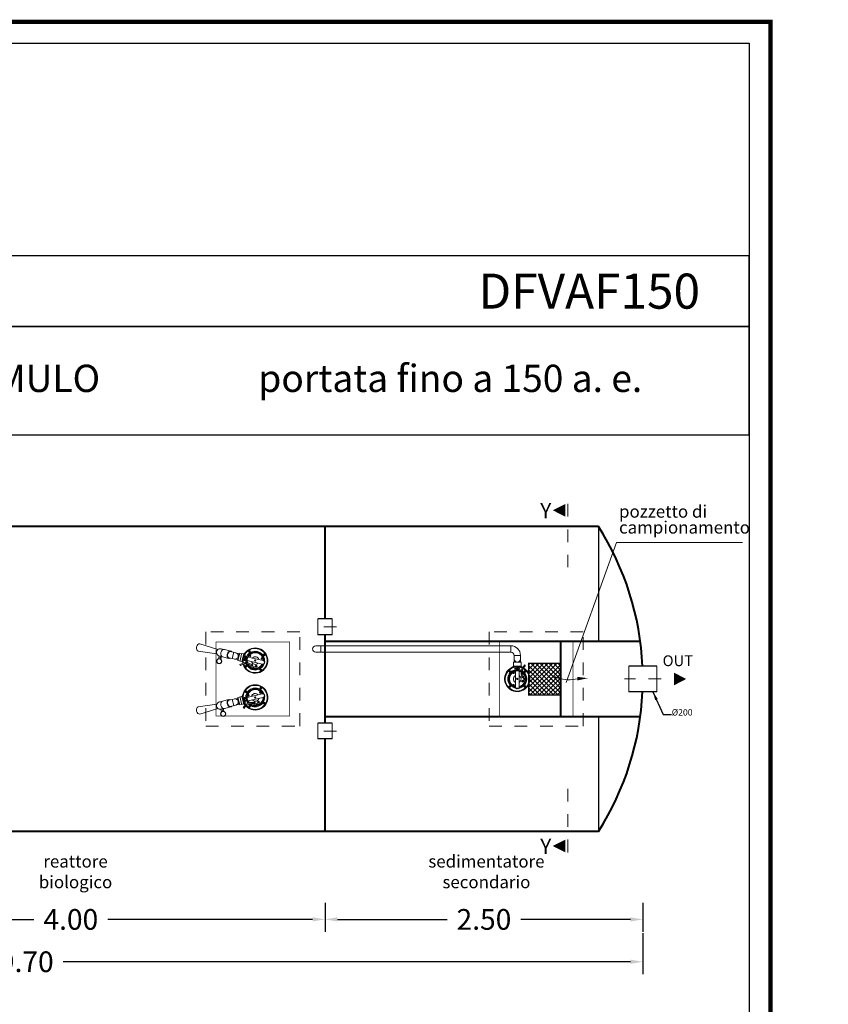
# Model space of a CAD drawing. Extents: x 348 to 729, y 206 to 229.
# Drawn here: x 568 to 574, y 221 to 229 of the extents above; entities that cross this region are included whole.
import ezdxf
from ezdxf.enums import TextEntityAlignment as Align

# ---------------------------------------------------------------- set-up
doc = ezdxf.new("R2010")
doc.units = 0
doc.header["$MEASUREMENT"] = 0
for name, pattern in [('CENTER', [2, 1.25, -0.25, 0.25, -0.25]), ('DASHED', [0.75, 0.5, -0.25]), ('HIDDEN', [0.375, 0.25, -0.125])]:
    doc.linetypes.add(name, pattern=pattern)
doc.layers.get('0').update_dxf_attribs({"linetype": 'CONTINUOUS'})
doc.layers.get('DEFPOINTS').update_dxf_attribs({"linetype": 'CONTINUOUS'})
doc.layers.add('filtro sel', color=3, linetype='CONTINUOUS')
for name, color, linetype, lineweight in [('fondo', 7, 'CONTINUOUS', 15), ('frecce', 8, 'CONTINUOUS', 15), ('mezzeria', 8, 'CENTER', 15), ('pompe', 151, 'CONTINUOUS', 15), ('quote', 1, 'CONTINUOUS', 15), ('SCRITTE', 1, 'CONTINUOUS', 15), ('sezioni', 5, 'CONTINUOUS', 40), ('sezz', 4, 'CONTINUOUS', 15), ('tubo', 40, 'CONTINUOUS', 15), ('tubosez', 30, 'CONTINUOUS', 30)]:
    doc.layers.add(name, color=color, linetype=linetype, lineweight=lineweight)
doc.styles.add('ARIAL', font='ARIAL.TTF')
doc.styles.add('RED', font='ARIAL.TTF')
doc.styles.add('ROMANS', font='romans.shx', dxfattribs={"width": 0.8, "oblique": 10})
doc.dimstyles.new('RED', dxfattribs={"dimscale": 0.045, "dimtxt": 2.5, "dimasz": 1.5, "dimexe": 1.5, "dimexo": 0, "dimgap": 1.2, "dimtad": 0, "dimtih": 1, "dimtoh": 1, "dimzin": 1, "dimdsep": 46, "dimtxsty": 'RED', "dimcen": 0, "dimadec": 0, "dimazin": 0, "dimtfac": 1, "dimtdec": 4, "dimtmove": 0, "dimatfit": 3, "dimfxl": 0, "dimtolj": 1, "dimtzin": 0, "dimarcsym": 0})
doc.dimstyles.new('RED2', dxfattribs={"dimscale": 0.065, "dimtxt": 2.5, "dimasz": 1.5, "dimexe": 1.5, "dimexo": 0, "dimgap": 1.2, "dimtad": 0, "dimtih": 1, "dimtoh": 1, "dimzin": 1, "dimdsep": 46, "dimtxsty": 'RED', "dimcen": 0, "dimadec": 0, "dimazin": 0, "dimtfac": 1, "dimtmove": 0, "dimatfit": 3, "dimfxl": 0, "dimtolj": 1, "dimtzin": 0, "dimarcsym": 0})

# ---------------------------------------------------------------- blocks, each defined once
blk = doc.blocks.new('*D113')
at = {"layer": 'DEFPOINTS', "color": 0}
for p in [(562.8241, 221.9388), (572.5249, 221.9388), (572.5249, 221.7128)]:
    blk.add_point(p, dxfattribs=at)
at = {"layer": 'quote', "color": 0, "lineweight": -2}
for p, q in [((562.8241, 221.9388), (562.8241, 221.6153)), ((572.5249, 221.9388), (572.5249, 221.6153)), ((562.9216, 221.7128), (567.3857, 221.7128)), ((572.4274, 221.7128), (567.9633, 221.7128))]:
    blk.add_line(p, q, dxfattribs=at)
at = {"layer": 'quote', "color": 0}
for points in [[(562.9216, 221.729), (562.9216, 221.6965), (562.8241, 221.7128)], [(572.4274, 221.729), (572.4274, 221.6965), (572.5249, 221.7128)]]:
    blk.add_solid(points, dxfattribs=at)
at = {"layer": 'quote', "color": 0, "insert": (567.6745, 221.7128), "char_height": 0.1625, "attachment_point": 5, "style": 'RED'}
blk.add_mtext('\\A1;9.70', dxfattribs=at)
blk = doc.blocks.new('*D115')
at = {"layer": 'DEFPOINTS', "color": 0}
for p in [(566.0249, 222.177), (570.0249, 222.177), (570.0249, 222.0458)]:
    blk.add_point(p, dxfattribs=at)
at = {"layer": 'quote', "color": 0, "lineweight": -2}
for p, q in [((566.0249, 222.177), (566.0249, 221.9483)), ((570.0249, 222.177), (570.0249, 221.9483)), ((566.1224, 222.0458), (567.7328, 222.0458)), ((569.9274, 222.0458), (568.3169, 222.0458))]:
    blk.add_line(p, q, dxfattribs=at)
at = {"layer": 'quote', "color": 0}
for points in [[(566.1224, 222.0621), (566.1224, 222.0296), (566.0249, 222.0458)], [(569.9274, 222.0621), (569.9274, 222.0296), (570.0249, 222.0458)]]:
    blk.add_solid(points, dxfattribs=at)
at = {"layer": 'quote', "color": 0, "insert": (568.0249, 222.0458), "char_height": 0.1625, "attachment_point": 5, "style": 'RED'}
blk.add_mtext('\\A1;4.00', dxfattribs=at)
blk = doc.blocks.new('*D116')
at = {"layer": 'DEFPOINTS', "color": 0}
for p in [(570.0249, 222.177), (572.5249, 222.177), (572.5249, 222.0458)]:
    blk.add_point(p, dxfattribs=at)
at = {"layer": 'quote', "color": 0, "lineweight": -2}
for p, q in [((570.0249, 222.177), (570.0249, 221.9483)), ((572.5249, 222.177), (572.5249, 221.9483)), ((570.1224, 222.0458), (570.9847, 222.0458)), ((572.4274, 222.0458), (571.565, 222.0458))]:
    blk.add_line(p, q, dxfattribs=at)
at = {"layer": 'quote', "color": 0}
for points in [[(570.1224, 222.0621), (570.1224, 222.0296), (570.0249, 222.0458)], [(572.4274, 222.0621), (572.4274, 222.0296), (572.5249, 222.0458)]]:
    blk.add_solid(points, dxfattribs=at)
at = {"layer": 'quote', "color": 0, "insert": (571.2749, 222.0458), "char_height": 0.1625, "attachment_point": 5, "style": 'RED'}
blk.add_mtext('\\A1;2.50', dxfattribs=at)

msp = doc.modelspace()

# ---------------------------------------------------------------- hatches: boundary and pattern name
at = {"layer": 'filtro sel'}
h = msp.add_hatch(dxfattribs=at)
h.set_pattern_fill('NET', color=256, scale=0.2, angle=45, style=0)
h.set_pattern_definition([(45, (110.997288, -32.58318), (-0.0176776695, 0.0176776695), []), (135, (110.997288, -32.58318), (-0.0176776695, -0.0176776695), [])])
h.paths.add_polyline_path([(571.8761, 224.059), (571.6261, 224.059), (571.6261, 223.809), (571.8761, 223.809)])

# ---------------------------------------------------------------- linework, layer by layer
for p, q in [((572.175, 225.1358), (572.175, 224.2325)), ((572.175, 223.6391), (572.175, 222.7358))]:
    msp.add_line(p, q)
at = {"const_width": 0.0336}
msp.add_lwpolyline([(561.8196, 211.0053), (561.8196, 229.102), (573.5295, 229.102), (573.5295, 211.0053)], close=True, dxfattribs=at)
for points in [[(561.9878, 211.1735), (561.9878, 228.9338), (573.3613, 228.9338), (573.3613, 211.1735)], [(561.9878, 226.7066), (573.3613, 226.7066), (573.3613, 227.2634), (561.9878, 227.2634)], [(561.9878, 225.8551), (573.3613, 225.8551), (573.3613, 226.7066), (561.9878, 226.7066)]]:
    msp.add_lwpolyline(points, close=True)
at = {"layer": 'filtro sel', "const_width": 0.01}
msp.add_lwpolyline([(571.6261, 224.059), (571.8761, 224.059), (571.8761, 223.809), (571.6261, 223.809), (571.6261, 224.059)], dxfattribs=at)
at = {"layer": 'fondo', "linetype": 'HIDDEN', "ltscale": 0.4}
for points in [[(569.0861, 223.5658), (569.8261, 223.5658), (569.8261, 224.3058), (569.0861, 224.3058)], [(571.3161, 223.5658), (572.0561, 223.5658), (572.0561, 224.3058), (571.3161, 224.3058)]]:
    msp.add_lwpolyline(points, close=True, dxfattribs=at)
at = {"layer": 'fondo', "linetype": 'HIDDEN', "ltscale": 0.4, "const_width": 0.005}
for points in [[(569.1661, 223.6458), (569.7461, 223.6458), (569.7461, 224.2258), (569.1661, 224.2258)], [(571.3961, 223.6458), (571.9761, 223.6458), (571.9761, 224.2258), (571.3961, 224.2258)]]:
    msp.add_lwpolyline(points, close=True, dxfattribs=at)
at = {"layer": 'frecce'}
for points, format in [([(572.0375, 223.9396), (571.9918, 223.9353, -0.145031), (571.8398, 223.9483, 0.038051), (571.8169, 223.9609)], "xyb"), ([(572.77, 223.9358, 0.1, 0, 0), (572.8656, 223.9358, 0, 0, 0)], "xyseb")]:
    msp.add_lwpolyline(points, format=format, dxfattribs=at)
msp.add_solid([(572.0101, 223.9244), (572.0089, 223.9523), (572.0934, 223.942)], dxfattribs=at)
at = {"layer": 'mezzeria', "ltscale": 0.05}
for p, q in [((570.1148, 224.345), (569.9349, 224.345)), ((572.6683, 223.9358), (572.3818, 223.9358)), ((572.6683, 223.9358), (572.3818, 223.9358)), ((572.6683, 223.9358), (572.3818, 223.9358)), ((570.1148, 223.5266), (569.9349, 223.5266))]:
    msp.add_line(p, q, dxfattribs=at)
at = {"layer": 'pompe', "lineweight": 0}
for p, q in [((569.0398, 224.2118), (569.1814, 224.1666)), ((569.2325, 224.1671), (569.2824, 224.1556)), ((569.9521, 224.1967), (571.4881, 224.1967)), ((569.9911, 224.1967), (569.9911, 224.1467)), ((569.0265, 224.1544), (569.1735, 224.1326)), ((569.2691, 224.0981), (569.2192, 224.1096)), ((569.2701, 224.1025), (569.3408, 224.0861)), ((569.3521, 224.1348), (569.2814, 224.1512)), ((569.9521, 224.1467), (571.4871, 224.1467)), ((571.5621, 224.1226), (571.5621, 224.1226)), ((571.5621, 224.0679), (571.5621, 224.1217)), ((569.3408, 223.7856), (569.2701, 223.7692)), ((569.0265, 223.7173), (569.1735, 223.7391)), ((569.0398, 223.6599), (569.1814, 223.705)), ((569.2192, 223.762), (569.2691, 223.7736)), ((569.2824, 223.7161), (569.2325, 223.7045)), ((569.2814, 223.7205), (569.3521, 223.7369))]:
    msp.add_line(p, q, dxfattribs=at)
at = {"layer": 'pompe'}
for p, q in [((571.4871, 224.1967), (571.4871, 224.1467)), ((569.306, 224.1454), (569.2947, 224.0967)), ((569.2947, 224.0967), (569.306, 224.1454)), ((569.339, 224.0865), (569.3503, 224.1352)), ((569.3532, 224.1398), (569.3396, 224.081)), ((569.3532, 224.1398), (569.3849, 224.1324)), ((569.3563, 224.0824), (569.3676, 224.1312)), ((569.385, 224.1325), (569.3713, 224.0736)), ((569.3895, 224.0821), (569.3854, 224.0914)), ((569.3946, 224.1392), (569.3859, 224.1338)), ((569.3867, 224.0931), (569.3885, 224.0928)), ((569.3916, 224.0819), (569.3971, 224.0899)), ((569.3945, 224.092), (569.3962, 224.0917)), ((569.4, 224.1165), (569.3978, 224.1175)), ((569.5377, 224.0809), (569.419, 224.1084)), ((569.4279, 224.1535), (569.4303, 224.155)), ((569.4279, 224.1535), (569.428, 224.1507)), ((569.428, 224.1507), (569.4305, 224.1494)), ((569.4303, 224.155), (569.4327, 224.1537)), ((569.4305, 224.1494), (569.4328, 224.1509)), ((569.4325, 224.1204), (569.4319, 224.1176)), ((569.4339, 224.1157), (569.4319, 224.1176)), ((569.4351, 224.1212), (569.4325, 224.1204)), ((569.4327, 224.1537), (569.4328, 224.1509)), ((569.4366, 224.1166), (569.4339, 224.1157)), ((569.4372, 224.1193), (569.4351, 224.1212)), ((569.4372, 224.1193), (569.4366, 224.1166)), ((569.5255, 224.0959), (569.5261, 224.0986)), ((569.5275, 224.094), (569.5255, 224.0959)), ((569.5261, 224.0986), (569.5287, 224.0995)), ((569.5275, 224.094), (569.5302, 224.0948)), ((569.5308, 224.0976), (569.5287, 224.0995)), ((569.5302, 224.0948), (569.5308, 224.0976)), ((569.5452, 224.1276), (569.5439, 224.1252)), ((569.5439, 224.1252), (569.5454, 224.1228)), ((569.548, 224.1277), (569.5452, 224.1276)), ((569.5482, 224.1229), (569.5454, 224.1228)), ((569.548, 224.1277), (569.5495, 224.1253)), ((569.5495, 224.1253), (569.5482, 224.1229)), ((571.5121, 224.0679), (571.5121, 224.1217)), ((571.5121, 224.1217), (571.5621, 224.1217)), ((569.3396, 224.081), (569.3713, 224.0737)), ((569.3542, 224.0486), (569.3672, 224.0553)), ((569.3604, 224.0427), (569.3709, 224.0481)), ((569.3716, 224.0721), (569.377, 224.0633)), ((569.4006, 224.0358), (569.4019, 224.0383)), ((569.4021, 224.0335), (569.4006, 224.0358)), ((569.4019, 224.0383), (569.4047, 224.0384)), ((569.4021, 224.0335), (569.4049, 224.0336)), ((569.4062, 224.036), (569.4047, 224.0384)), ((569.4049, 224.0336), (569.4062, 224.036)), ((569.5294, 224.0531), (569.4122, 224.0803)), ((569.4605, 224.0284), (569.4599, 224.0257)), ((569.4599, 224.0257), (569.4619, 224.0238)), ((569.4605, 224.0284), (569.4631, 224.0293)), ((569.4619, 224.0238), (569.4646, 224.0246)), ((569.4631, 224.0293), (569.4652, 224.0274)), ((569.4652, 224.0274), (569.4646, 224.0246)), ((569.5196, 224.0117), (569.5173, 224.0103)), ((569.5221, 224.0104), (569.5196, 224.0117)), ((569.5311, 224.0527), (569.5294, 224.0531)), ((569.5481, 224.0565), (569.5325, 224.0528)), ((569.5389, 224.0802), (569.5512, 224.07)), ((569.5456, 224.0599), (569.5475, 224.0681)), ((569.5456, 224.0599), (569.5475, 224.0594)), ((569.5475, 224.0681), (569.5494, 224.0677)), ((569.5484, 224.058), (569.5481, 224.0565)), ((569.5512, 224.07), (569.5509, 224.0686)), ((571.4982, 224.0274), (571.5055, 224.0347)), ((571.5069, 224.0353), (571.5673, 224.0353)), ((571.507, 224.0679), (571.5673, 224.0679)), ((571.507, 224.0679), (571.507, 224.0353)), ((571.5191, 224.017), (571.5186, 224.0194)), ((571.5442, 224.0169), (571.5441, 224.0151)), ((571.5449, 224.0247), (571.5448, 224.0229)), ((571.5547, 224.0174), (571.5457, 224.0139)), ((571.555, 224.0195), (571.5468, 224.0256)), ((571.5673, 224.0679), (571.5673, 224.0353)), ((571.5688, 224.0347), (571.5761, 224.0274)), ((571.5956, 224.0463), (571.5861, 224.0352)), ((571.6, 224.039), (571.5923, 224.03)), ((569.5174, 224.0075), (569.5173, 224.0103)), ((569.5198, 224.0062), (569.5174, 224.0075)), ((569.5222, 224.0076), (569.5198, 224.0062)), ((569.5222, 224.0076), (569.5221, 224.0104)), ((571.4767, 223.9982), (571.4748, 223.9962)), ((571.4748, 223.9962), (571.4755, 223.9935)), ((571.4755, 223.9935), (571.4782, 223.9928)), ((571.4767, 223.9982), (571.4794, 223.9975)), ((571.4801, 223.9948), (571.4782, 223.9928)), ((571.4794, 223.9975), (571.4801, 223.9948)), ((571.5066, 223.9839), (571.508, 223.9863)), ((571.508, 223.9814), (571.5066, 223.9839)), ((571.508, 223.9863), (571.5108, 223.9863)), ((571.508, 223.9814), (571.5108, 223.9814)), ((571.5122, 223.9839), (571.5108, 223.9863)), ((571.5108, 223.9814), (571.5122, 223.9839)), ((571.5227, 223.8749), (571.5227, 223.9967)), ((571.5516, 223.8766), (571.5516, 223.997)), ((571.5912, 223.9382), (571.5898, 223.9358)), ((571.5898, 223.9358), (571.5912, 223.9334)), ((571.5912, 223.9382), (571.594, 223.9382)), ((571.5912, 223.9334), (571.594, 223.9334)), ((571.594, 223.9382), (571.5954, 223.9358)), ((571.5954, 223.9358), (571.594, 223.9334)), ((571.5949, 223.9975), (571.5941, 223.9948)), ((571.5961, 223.9928), (571.5941, 223.9948)), ((571.5976, 223.9982), (571.5949, 223.9975)), ((571.5988, 223.9935), (571.5961, 223.9928)), ((571.5995, 223.9962), (571.5976, 223.9982)), ((571.5995, 223.9962), (571.5988, 223.9935)), ((569.5174, 223.8642), (569.5173, 223.8614)), ((569.5173, 223.8614), (569.5196, 223.8599)), ((569.5198, 223.8655), (569.5174, 223.8642)), ((569.5221, 223.8612), (569.5196, 223.8599)), ((569.5198, 223.8655), (569.5222, 223.864)), ((569.5222, 223.864), (569.5221, 223.8612)), ((571.4748, 223.8754), (571.4755, 223.8781)), ((571.4748, 223.8754), (571.4767, 223.8734)), ((571.4755, 223.8781), (571.4782, 223.8788)), ((571.4767, 223.8734), (571.4794, 223.8741)), ((571.4782, 223.8788), (571.4801, 223.8768)), ((571.4794, 223.8741), (571.4801, 223.8768)), ((571.508, 223.8902), (571.5066, 223.8878)), ((571.508, 223.8854), (571.5066, 223.8878)), ((571.5108, 223.8902), (571.508, 223.8902)), ((571.5108, 223.8854), (571.508, 223.8854)), ((571.5122, 223.8878), (571.5108, 223.8902)), ((571.5122, 223.8878), (571.5108, 223.8854)), ((571.5231, 223.8736), (571.5302, 223.8592)), ((571.5302, 223.8592), (571.5317, 223.8592)), ((571.5329, 223.8625), (571.5329, 223.8604)), ((571.5414, 223.8625), (571.5329, 223.8625)), ((571.5414, 223.8625), (571.5414, 223.8604)), ((571.5426, 223.8592), (571.5441, 223.8592)), ((571.5441, 223.8592), (571.5512, 223.8736)), ((571.5516, 223.8749), (571.5516, 223.8766)), ((571.5941, 223.8768), (571.5961, 223.8788)), ((571.5949, 223.8741), (571.5941, 223.8768)), ((571.5976, 223.8734), (571.5949, 223.8741)), ((571.5988, 223.8781), (571.5961, 223.8788)), ((571.5976, 223.8734), (571.5995, 223.8754)), ((571.5995, 223.8754), (571.5988, 223.8781)), ((569.3503, 223.7364), (569.339, 223.7852)), ((569.3396, 223.7906), (569.3713, 223.7979)), ((569.3396, 223.7906), (569.3532, 223.7318)), ((569.3676, 223.7405), (569.3563, 223.7892)), ((569.3713, 223.798), (569.385, 223.7391)), ((569.377, 223.8083), (569.3716, 223.7995)), ((569.3918, 223.7902), (569.3894, 223.7902)), ((569.4006, 223.8358), (569.4021, 223.8382)), ((569.4006, 223.8358), (569.4019, 223.8333)), ((569.4019, 223.8333), (569.4047, 223.8332)), ((569.4021, 223.8382), (569.4049, 223.8381)), ((569.4047, 223.8332), (569.4062, 223.8356)), ((569.4049, 223.8381), (569.4062, 223.8356)), ((569.5311, 223.8189), (569.4124, 223.7914)), ((569.536, 223.7903), (569.4187, 223.7631)), ((569.4214, 223.8099), (569.4193, 223.808)), ((569.4193, 223.808), (569.4199, 223.8053)), ((569.4226, 223.8045), (569.4199, 223.8053)), ((569.424, 223.8091), (569.4214, 223.8099)), ((569.4246, 223.8064), (569.4226, 223.8045)), ((569.424, 223.8091), (569.4246, 223.8064)), ((569.5129, 223.8297), (569.515, 223.8316)), ((569.5136, 223.827), (569.5129, 223.8297)), ((569.5162, 223.8262), (569.5136, 223.827)), ((569.5176, 223.8308), (569.515, 223.8316)), ((569.5162, 223.8262), (569.5183, 223.8281)), ((569.5183, 223.8281), (569.5176, 223.8308)), ((569.5325, 223.8188), (569.5481, 223.8151)), ((569.5377, 223.7907), (569.536, 223.7903)), ((569.5512, 223.8016), (569.5389, 223.7914)), ((569.5456, 223.8117), (569.5475, 223.8122)), ((569.5475, 223.8035), (569.5456, 223.8117)), ((569.5475, 223.8035), (569.5494, 223.804)), ((569.5481, 223.8151), (569.5484, 223.8136)), ((569.5509, 223.8031), (569.5512, 223.8016)), ((569.2947, 223.7749), (569.306, 223.7262)), ((569.306, 223.7262), (569.2947, 223.7749)), ((569.3532, 223.7318), (569.3849, 223.7392)), ((569.3806, 223.7092), (569.3893, 223.7209)), ((569.3859, 223.7379), (569.3946, 223.7324)), ((569.3888, 223.7065), (569.3958, 223.716)), ((569.3976, 223.7548), (569.3898, 223.7613)), ((569.3902, 223.7634), (569.3919, 223.7639)), ((569.3977, 223.7658), (569.3994, 223.7664)), ((569.3996, 223.7555), (569.4009, 223.7651)), ((569.4279, 223.7181), (569.428, 223.7209)), ((569.4303, 223.7166), (569.4279, 223.7181)), ((569.428, 223.7209), (569.4305, 223.7222)), ((569.4303, 223.7166), (569.4327, 223.7179)), ((569.4328, 223.7207), (569.4305, 223.7222)), ((569.4327, 223.7179), (569.4328, 223.7207)), ((569.4849, 223.7378), (569.487, 223.7397)), ((569.4849, 223.7378), (569.4855, 223.7351)), ((569.4855, 223.7351), (569.4882, 223.7343)), ((569.487, 223.7397), (569.4896, 223.7389)), ((569.4882, 223.7343), (569.4902, 223.7362)), ((569.4896, 223.7389), (569.4902, 223.7362)), ((569.5454, 223.7488), (569.5439, 223.7465)), ((569.5452, 223.744), (569.5439, 223.7465)), ((569.548, 223.7439), (569.5452, 223.744)), ((569.5482, 223.7487), (569.5454, 223.7488)), ((569.5495, 223.7463), (569.548, 223.7439)), ((569.5495, 223.7463), (569.5482, 223.7487))]:
    msp.add_line(p, q, dxfattribs=at)
for points in [[(569.1912, 224.1157), (569.1862, 224.094)], [(569.2114, 224.1142), (569.2057, 224.0895)], [(569.3538, 224.0495), (569.3544, 224.0483), (569.3552, 224.0473), (569.3559, 224.0467), (569.3565, 224.0461), (569.3575, 224.0455), (569.3584, 224.0449), (569.3592, 224.0442), (569.3599, 224.0434), (569.3603, 224.0428), (569.3607, 224.0421), (569.361, 224.0413), (569.3612, 224.0406)], [(571.5948, 224.0469), (571.5958, 224.046), (571.5967, 224.045), (571.5971, 224.0443), (571.5975, 224.0435), (571.5979, 224.0424), (571.5983, 224.0414), (571.5987, 224.0404), (571.5994, 224.0396), (571.5999, 224.039), (571.6005, 224.0385), (571.6011, 224.0381), (571.6018, 224.0377)], [(569.2235, 223.7051), (569.2292, 223.6805)], [(569.3799, 223.7098), (569.3809, 223.709), (569.3821, 223.7084), (569.3829, 223.7081), (569.3838, 223.7079), (569.3849, 223.7078), (569.386, 223.7077), (569.387, 223.7074), (569.388, 223.707), (569.3887, 223.7066), (569.3893, 223.7061), (569.3899, 223.7056), (569.3904, 223.705)], [(569.2047, 223.6977), (569.2097, 223.676)]]:
    msp.add_lwpolyline(points, dxfattribs=at)
at = {"layer": 'pompe', "linetype": 'CENTER'}
for points in [[(569.2013, 224.1151), (569.1965, 224.0944)], [(569.2141, 223.7016), (569.2189, 223.6808)]]:
    msp.add_lwpolyline(points, dxfattribs=at)
at = {"layer": 'pompe', "linetype": 'Continuous'}
for centre, radius in [((569.192, 224.0749), 0.02), ((569.192, 224.0749), 0.0184), ((569.2234, 223.6614), 0.02), ((569.2234, 223.6614), 0.0184)]:
    msp.add_circle(centre, radius, dxfattribs=at)
at = {"layer": 'pompe'}
for centre, radius in [((569.4304, 224.1522), 0.00735), ((569.4345, 224.1185), 0.00573), ((569.4345, 224.1185), 0.00279), ((569.5281, 224.0967), 0.00573), ((569.5281, 224.0967), 0.00279), ((569.5467, 224.1252), 0.00735), ((569.4034, 224.0359), 0.00735), ((569.4625, 224.0265), 0.00573), ((569.4625, 224.0265), 0.00279), ((569.4751, 224.0806), 0.00513), ((569.4826, 224.0354), 0.00784), ((569.4826, 224.0354), 0.00543), ((569.5197, 224.0089), 0.00735), ((571.4774, 223.9955), 0.00735), ((571.5094, 223.9839), 0.00573), ((571.5094, 223.9839), 0.00279), ((571.5371, 223.9358), 0.00513), ((571.5926, 223.9358), 0.00573), ((571.5968, 223.9955), 0.00735), ((571.5926, 223.9358), 0.00279), ((569.5197, 223.8627), 0.00735), ((571.4774, 223.8761), 0.00735), ((571.5094, 223.8878), 0.00573), ((571.5094, 223.8878), 0.00279), ((571.5795, 223.9183), 0.00784), ((571.5795, 223.9183), 0.00543), ((571.5968, 223.8761), 0.00735), ((569.4034, 223.8357), 0.00735), ((569.422, 223.8072), 0.00573), ((569.422, 223.8072), 0.00279), ((569.4751, 223.791), 0.00513), ((569.5156, 223.8289), 0.00573), ((569.5156, 223.8289), 0.00279), ((569.4304, 223.7194), 0.00735), ((569.4876, 223.737), 0.00573), ((569.4876, 223.737), 0.00279), ((569.5017, 223.7538), 0.00784), ((569.5017, 223.7538), 0.00543), ((569.5467, 223.7464), 0.00735)]:
    msp.add_circle(centre, radius, dxfattribs=at)
for centre, radius, start, end in [((569.2002, 224.1446), 0.029, 45.25631, 167.5448), ((569.4751, 224.0806), 0.0995, 346.94274, 192.03636), ((569.4751, 224.0806), 0.0956, 346.94269, 191.82246), ((569.4751, 224.0806), 0.0947, 346.94269, 191.78488), ((569.2001, 224.144), 0.029, 166.34087, 288.62936), ((569.387, 224.132), 0.00205, 121.94267, 166.94255), ((569.3865, 224.0919), 0.00121, 81.94216, 203.96223), ((569.3886, 224.0934), 0.000603, 261.94322, 351.54924), ((569.4751, 224.0806), 0.0868, 155.24981, 171.54762), ((569.4751, 224.0806), 0.082, 155.27319, 171.51839), ((569.3945, 224.0926), 0.000603, 171.51819, 261.94415), ((569.3943, 224.1397), 0.000603, 301.94382, 323.78113), ((569.3973, 224.1164), 0.00121, 64.44222, 155.24888), ((569.3961, 224.0905), 0.00121, 325.64173, 81.94209), ((569.3995, 224.1154), 0.00121, 335.27421, 64.44234), ((569.4751, 224.0806), 0.0742, 353.42454, 192.99956), ((569.4751, 224.0806), 0.0736, 353.72976, 193.11317), ((569.4751, 224.0806), 0.0675, 357.1589, 194.61321), ((569.4751, 224.0806), 0.0645, 359.18162, 195.66442), ((569.4184, 224.1061), 0.00241, 76.94282, 155.74626), ((569.4751, 224.0806), 0.0621, 0.41725, 153.46842), ((569.4751, 224.0806), 0.0302, 15.6283, 138.25737), ((569.4023, 223.9875), 0.0764, 50.46513, 117.37175), ((569.4023, 223.9875), 0.0683, 50.45639, 117.43021), ((569.3733, 224.0732), 0.00205, 166.94244, 211.94251), ((569.3765, 224.063), 0.000603, 10.10637, 31.94333), ((569.4751, 224.0806), 0.0995, 196.70617, 346.94269), ((569.4751, 224.0806), 0.0956, 196.66695, 346.94268), ((569.4751, 224.0806), 0.0947, 196.67726, 346.94268), ((569.3906, 224.0826), 0.00121, 203.96229, 325.64173), ((569.4751, 224.0806), 0.0742, 199.55168, 340.45988), ((569.4751, 224.0806), 0.0736, 199.74365, 340.15507), ((569.413, 224.0826), 0.00241, 178.13946, 256.94285), ((569.4751, 224.0806), 0.0675, 202.20893, 336.72686), ((569.4751, 224.0806), 0.0621, 180.41719, 196.68908), ((569.4751, 224.0806), 0.0645, 203.9178, 334.70299), ((569.4751, 224.0806), 0.0621, 205.60096, 333.46846), ((569.4484, 224.0433), 0.00784, 174.17942, 112.05888), ((569.4484, 224.0433), 0.00404, 230.45669, 50.6213), ((569.4751, 224.0806), 0.0302, 195.6283, 318.25743), ((569.5317, 224.0551), 0.00241, 256.9428, 289.63482), ((569.5371, 224.0786), 0.00241, 44.25086, 76.94282), ((569.4751, 224.0806), 0.0742, 343.68028, 350.2053), ((569.5473, 224.0583), 0.00121, 346.94287, 76.94369), ((569.5497, 224.0688), 0.00121, 256.94203, 346.94287), ((571.5371, 223.9358), 0.0995, 64.90648, 270.0001), ((571.5371, 223.9358), 0.0956, 65.12037, 270.00015), ((571.5371, 223.9358), 0.0947, 65.15795, 270.00015), ((571.4978, 224.0278), 0.000603, 293.1617, 314.99902), ((571.5069, 224.0333), 0.00205, 90.00029, 135.00017), ((571.5198, 224.0197), 0.00121, 101.69396, 192.50061), ((571.5203, 224.0173), 0.00121, 192.50049, 281.66862), ((571.5371, 223.9358), 0.0868, 85.39521, 101.69303), ((571.5371, 223.9358), 0.082, 85.42445, 101.66964), ((571.5371, 223.9358), 0.0995, 270.00015, 60.23667), ((571.5371, 223.9358), 0.0956, 270.00015, 60.27589), ((571.5371, 223.9358), 0.0947, 270.00015, 60.26557), ((571.5436, 224.017), 0.000603, 354.99868, 85.42465), ((571.5442, 224.023), 0.000603, 265.39359, 354.99961), ((571.5453, 224.015), 0.00121, 175.00075, 291.3011), ((571.5461, 224.0246), 0.00121, 52.98061, 175.00067), ((571.5542, 224.0185), 0.00121, 291.3011, 52.98054), ((571.5673, 224.0333), 0.00205, 45.00033, 90.0004), ((571.6442, 223.9856), 0.0764, 139.57109, 206.4777), ((571.6442, 223.9856), 0.0683, 139.51262, 206.48644), ((571.5765, 224.0278), 0.000603, 224.99951, 246.83646), ((571.5371, 223.9358), 0.0742, 63.94328, 263.5183), ((571.5371, 223.9358), 0.0736, 63.82967, 263.21307), ((571.5371, 223.9358), 0.0675, 62.32963, 259.78394), ((571.5371, 223.9358), 0.0645, 61.27842, 257.76122), ((571.5371, 223.9358), 0.0621, 103.47441, 256.52559), ((571.5371, 223.9358), 0.0302, 118.68546, 241.31454), ((571.5251, 223.9967), 0.00241, 101.19657, 180.00002), ((571.5371, 223.9358), 0.0742, 276.48296, 57.39116), ((571.5371, 223.9358), 0.0736, 276.78777, 57.19918), ((571.5371, 223.9358), 0.0675, 280.21598, 54.73391), ((571.5492, 223.9967), 0.00241, 359.99998, 78.80337), ((571.5371, 223.9358), 0.0645, 282.23984, 53.02504), ((571.5371, 223.9358), 0.0621, 60.25376, 76.52564), ((571.5371, 223.9358), 0.0621, 283.47437, 51.34187), ((571.5371, 223.9358), 0.0302, 298.68541, 61.31454), ((571.5795, 223.9534), 0.00784, 144.88396, 82.76342), ((571.5795, 223.9534), 0.00404, 206.32154, 26.48615), ((569.4751, 223.791), 0.0995, 13.05706, 218.15068), ((569.4751, 223.791), 0.0956, 13.057, 217.93678), ((569.4751, 223.791), 0.0947, 13.057, 217.8992), ((569.4751, 223.791), 0.0742, 19.53885, 219.11387), ((569.4751, 223.791), 0.0736, 19.84408, 219.22748), ((569.4751, 223.791), 0.0675, 23.27322, 220.72753), ((571.5251, 223.8749), 0.00241, 180.00002, 212.69198), ((571.5317, 223.8604), 0.00121, 269.99996, 0.0008), ((571.5371, 223.9358), 0.0742, 266.73753, 273.26256), ((571.5426, 223.8604), 0.00121, 179.99914, 269.99996), ((571.5492, 223.8749), 0.00241, 327.30802, 0.00004), ((569.3733, 223.7985), 0.00205, 148.05699, 193.05686), ((569.3765, 223.8086), 0.000603, 328.05814, 349.89545), ((569.3894, 223.789), 0.00121, 90.55654, 181.3632), ((569.4751, 223.791), 0.0868, 181.36413, 197.66194), ((569.3919, 223.789), 0.00121, 1.38853, 90.55666), ((569.4751, 223.791), 0.082, 181.38751, 197.63271), ((569.4751, 223.791), 0.0995, 222.82048, 13.05701), ((569.4751, 223.791), 0.0956, 222.78126, 13.057), ((569.4751, 223.791), 0.0947, 222.79158, 13.057), ((569.4751, 223.791), 0.0645, 25.29594, 221.77873), ((569.413, 223.789), 0.00241, 103.05714, 181.86058), ((569.4751, 223.791), 0.0621, 26.53157, 179.58274), ((569.4751, 223.791), 0.0742, 225.66599, 6.57419), ((569.4751, 223.791), 0.0736, 225.85797, 6.26939), ((569.4751, 223.791), 0.0675, 228.32324, 2.84118), ((569.4751, 223.791), 0.0645, 230.03212, 0.81731), ((569.4751, 223.791), 0.0621, 231.71528, 359.58278), ((569.4751, 223.791), 0.0302, 41.74262, 164.37169), ((569.4751, 223.791), 0.0302, 221.74262, 344.37174), ((569.5317, 223.8166), 0.00241, 70.36517, 103.05714), ((569.5371, 223.7931), 0.00241, 283.05712, 315.74913), ((569.4751, 223.791), 0.0742, 9.7946, 16.31962), ((569.5473, 223.8134), 0.00121, 283.05635, 13.05719), ((569.5497, 223.8028), 0.00121, 13.05719, 103.05801), ((569.2001, 223.7276), 0.029, 71.37063, 193.65912), ((569.2002, 223.727), 0.029, 192.45519, 314.74368), ((569.387, 223.7396), 0.00205, 193.05675, 238.05683), ((569.4507, 223.6755), 0.0764, 76.57945, 143.48606), ((569.3906, 223.7622), 0.00121, 108.05648, 230.07654), ((569.3917, 223.7645), 0.000603, 288.05754, 17.66356), ((569.3943, 223.7319), 0.000603, 36.22069, 58.05765), ((569.4507, 223.6755), 0.0683, 76.57071, 143.54453), ((569.3975, 223.7664), 0.000603, 197.6325, 288.05847), ((569.3984, 223.7557), 0.00121, 230.07661, 351.75605), ((569.3997, 223.7652), 0.00121, 351.75605, 108.0564), ((569.4184, 223.7655), 0.00241, 204.25378, 283.05717), ((569.4751, 223.791), 0.0621, 206.53151, 222.8034), ((569.4675, 223.7458), 0.00784, 200.29374, 138.1732), ((569.4675, 223.7458), 0.00404, 256.57101, 76.73562)]:
    msp.add_arc(centre, radius, start, end, dxfattribs=at)
at = {"layer": 'pompe', "lineweight": 0}
for centre, radius, start, end in [((569.9521, 224.1717), 0.025, 90, 270), ((571.4871, 224.1217), 0.075, 0, 90), ((569.3172, 224.1172), 0.025, 256.94284, 76.94284), ((571.4871, 224.1217), 0.025, 0, 90), ((571.5371, 224.0942), 0.025, 180, 0), ((569.3172, 223.7544), 0.025, 283.05715, 103.05715)]:
    msp.add_arc(centre, radius, start, end, dxfattribs=at)
at = {"layer": 'pompe', "lineweight": 0, "extrusion": (0, 0, -1)}
for centre, major_axis, start_param, end_param in [((569.0343, 224.1828), (0.0067, 0.0288), 3.198817, 6.225961), ((569.2259, 224.1384), (0.0067, 0.0288), 3.141593, 6.283185), ((569.2757, 224.1268), (0.0067, 0.0288), 2.580808, 6.84397), ((569.2757, 224.1268), (0.0056, 0.0244), 3.141593, 6.283185), ((569.0343, 223.6888), (-0.0067, 0.0288), 3.198817, 6.225961), ((569.2259, 223.7333), (-0.0067, 0.0288), 3.141593, 6.283185), ((569.2757, 223.7448), (-0.0067, 0.0288), 2.580808, 6.84397), ((569.2757, 223.7448), (-0.0056, 0.0244), 3.141593, 6.283185)]:
    msp.add_ellipse(centre, major_axis=major_axis, ratio=0.707107, start_param=start_param, end_param=end_param, dxfattribs=at)
at = {"layer": 'SCRITTE'}
for p, q in [((571.9223, 223.9079), (572.3165, 225.0088)), ((572.3165, 225.0088), (573.3082, 225.0088))]:
    msp.add_line(p, q, dxfattribs=at)
at = {"layer": 'sezioni'}
for p, q in [((572.175, 225.1358), (563.1741, 225.1358)), ((570.0249, 224.4075), (570.0249, 225.1358)), ((570.0249, 223.5891), (570.0249, 224.2825)), ((570.0249, 224.2325), (572.5051, 224.2325)), ((571.8761, 224.2325), (571.8761, 223.6391)), ((572.5051, 223.6391), (570.0249, 223.6391)), ((570.0249, 222.7358), (570.0249, 223.4641)), ((572.175, 222.7358), (563.1741, 222.7358))]:
    msp.add_line(p, q, dxfattribs=at)
for centre, start, end in [((570.2959, 223.9372), 2.53467, 32.53202), ((570.2959, 223.9344), 327.46798, 357.46533)]:
    msp.add_arc(centre, 2.2288, start, end, dxfattribs=at)
at = {"layer": 'sezz', "linetype": 'DASHED', "ltscale": 0.1}
for p, q in [((571.9351, 225.3119), (571.9351, 224.8161)), ((571.9351, 222.5729), (571.9351, 223.1055))]:
    msp.add_line(p, q, dxfattribs=at)
at = {"layer": 'sezz'}
for points in [[(571.8168, 225.2619, 0, 0.1, 0), (571.9154, 225.2619, 0.1, 0.1, 0)], [(571.8168, 222.6229, 0, 0.1, 0), (571.9154, 222.6229, 0.1, 0.1, 0)]]:
    msp.add_lwpolyline(points, format="xyseb", dxfattribs=at)
at = {"layer": 'tubo'}
for p, q in [((569.9686, 224.2825), (569.9686, 224.4075)), ((570.0811, 224.2825), (570.0811, 224.4075)), ((572.4154, 224.0358), (572.4154, 223.8358)), ((572.6347, 224.0358), (572.6347, 223.8358)), ((569.9686, 223.5891), (569.9686, 223.4641)), ((570.0811, 223.5891), (570.0811, 223.4641))]:
    msp.add_line(p, q, dxfattribs=at)
at = {"layer": 'tubosez'}
for p, q in [((570.0811, 224.4075), (569.9686, 224.4075)), ((570.0811, 224.2825), (569.9686, 224.2825)), ((572.6347, 224.0358), (572.4154, 224.0358)), ((572.6347, 223.8358), (572.4154, 223.8358)), ((570.0811, 223.5891), (569.9686, 223.5891)), ((570.0811, 223.4641), (569.9686, 223.4641))]:
    msp.add_line(p, q, dxfattribs=at)

# ---------------------------------------------------------------- texts
at = {"layer": 'SCRITTE', "style": 'ARIAL'}
msp.add_text('IMPIANTO AD OSSIDAZIONE CON ACCUMULO                   portata fino a 150 a. e.', height=0.214302, dxfattribs=at).set_placement((562.1469, 226.1921))
for s, height, p in [('pozzetto di', 0.0975, (572.3377, 225.2527)), ('campionamento', 0.0975, (572.3377, 225.1275)), ('OUT', 0.085, (572.6808, 224.0791))]:
    msp.add_text(s, height=height, dxfattribs=at).set_placement(p, align=Align.MIDDLE_LEFT)
at = {"layer": 'SCRITTE', "linetype": 'ByBlock', "insert": (571.231, 227.1227), "char_height": 0.275532, "width": 2.576605, "attachment_point": 1, "style": 'ARIAL'}
msp.add_mtext('{\\fArial|b1|i0|c0|p34;DFVAF150}', dxfattribs=at)
at = {"layer": 'SCRITTE', "ltscale": 250, "insert": (572.9163, 223.6328), "char_height": 0.05, "attachment_point": 9, "style": 'ROMANS'}
msp.add_mtext('%%C200', dxfattribs=at)
at = {"layer": 'SCRITTE', "char_height": 0.0975, "width": 0.253528, "attachment_point": 2, "style": 'ARIAL'}
for s, insert in [('reattore\\Pbiologico', (568.0618, 222.5508)), ('sedimentatore\\Psecondario', (571.2945, 222.5508))]:
    msp.add_mtext(s, dxfattribs=dict(at, insert=insert))
at = {"layer": 'sezz', "style": 'ARIAL'}
for p in [(571.7179, 225.2586), (571.7179, 222.6195)]:
    msp.add_text('Y', height=0.12, dxfattribs=at).set_placement(p, align=Align.MIDDLE_LEFT)

# ---------------------------------------------------------------- dimensions: what is measured, and where the dimension line sits
at = {"layer": 'quote'}
for base, p1, p2, picture, middle in [((570.0249, 222.0458), (566.0249, 222.177), (570.0249, 222.177), '*D115', (568.0249, 222.0458)), ((572.5249, 222.0458), (570.0249, 222.177), (572.5249, 222.177), '*D116', (571.2749, 222.0458)), ((572.5249, 221.7128), (562.8241, 221.9388), (572.5249, 221.9388), '*D113', (567.6745, 221.7128))]:
    dim = msp.add_linear_dim(base=base, p1=p1, p2=p2, dimstyle='RED2', dxfattribs=at)
    dim.commit()
    dim.dimension.update_dxf_attribs({"geometry": picture, "text_midpoint": middle})

# ---------------------------------------------------------------- leaders
at = {"layer": 'quote', "annotation_type": 0, "has_hookline": 1, "hookline_direction": 1, "text_width": 140.276, "horizontal_direction": (-1, 0, 0)}
for points in [[(491.8086, 226.3033), (491.8881, 226.1256), (491.9556, 226.1256)], [(499.1822, 225.9435), (499.2616, 225.7658), (499.3291, 225.7658)], [(507.349, 225.4138), (507.4284, 225.2362), (507.4959, 225.2362)], [(518.9687, 225.4138), (519.0482, 225.2362), (519.1157, 225.2362)], [(528.3729, 225.4138), (528.4523, 225.2362), (528.5198, 225.2362)], [(537.8799, 224.9959), (537.9594, 224.8182), (538.0269, 224.8182)], [(548.2652, 224.9959), (548.3447, 224.8182), (548.4122, 224.8182)], [(559.7877, 224.0939), (559.8671, 223.9162), (559.9346, 223.9162)], [(572.6045, 223.8355), (572.6839, 223.6578), (572.7514, 223.6578)]]:
    msp.add_leader(points, dimstyle='RED', dxfattribs=at)
at = {"layer": 'quote', "annotation_type": 0, "has_hookline": 1, "hookline_direction": 1, "text_width": 140.276}
msp.add_leader([(575.6616, 222.3269), (575.5821, 222.1693), (575.5146, 222.1693)], dimstyle='RED', dxfattribs=at)

doc.saveas('drawing.dxf')
